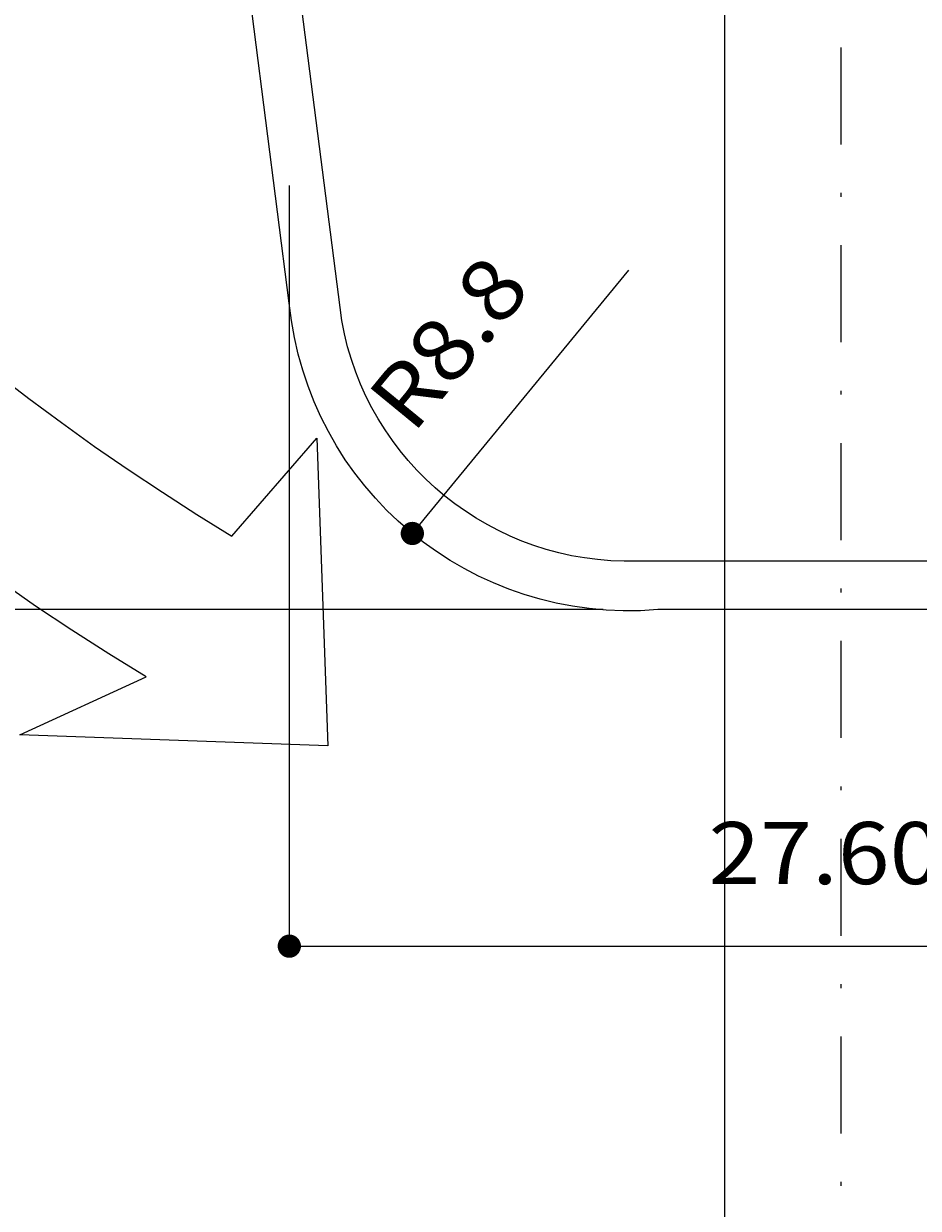
# Model space of a CAD drawing. Extents: x 2143 to 2568, y 1387 to 1684.
# Drawn here: x 2374 to 2397, y 1485 to 1515 of the extents above; entities that cross this region are included whole.
import ezdxf
from ezdxf.enums import TextEntityAlignment as Align

# ---------------------------------------------------------------- set-up
doc = ezdxf.new("R2010")
doc.units = 0
doc.header["$LTSCALE"] = 5
doc.header["$MEASUREMENT"] = 0
doc.header["$PDMODE"] = 3
doc.linetypes.add('DASHDOT', pattern=[1, 0.5, -0.25, 0, -0.25])
doc.layers.get('0').update_dxf_attribs({"linetype": 'CONTINUOUS'})
doc.layers.get('DEFPOINTS').update_dxf_attribs({"linetype": 'CONTINUOUS'})
for name, color, linetype in [('A-DIM', 9, 'CONTINUOUS'), ('A-EL', 2, 'CONTINUOUS'), ('A-HAT', 7, 'CONTINUOUS'), ('COTA', 9, 'CONTINUOUS'), ('EIXOS', 1, 'DASHDOT'), ('ELEV', 2, 'CONTINUOUS')]:
    doc.layers.add(name, color=color, linetype=linetype)
doc.styles.add('T16', font='SIMPLEX.shx', dxfattribs={"width": 1.1, "height": 1.6})
doc.dimstyles.get("Standard").update_dxf_attribs({"dimtxt": 0.18, "dimasz": 0.18, "dimexe": 0.18, "dimexo": 0.0625, "dimgap": 0.09, "dimtad": 0, "dimtih": 1, "dimtoh": 1, "dimdec": 4, "dimzin": 0, "dimtxsty": 'STANDARD', "dimcen": 0.09, "dimazin": 3, "dimtfac": 1, "dimtdec": 4, "dimtofl": 0, "dimtmove": 0, "dimatfit": 3, "dimtolj": 1, "dimtzin": 0})

# ---------------------------------------------------------------- blocks, each defined once
blk = doc.blocks.new('DOT')
at = {"layer": 'A-HAT', "color": 0, "linetype": 'BYBLOCK'}
blk.add_line((-0.5, 0), (-1, 0), dxfattribs=at)
at = {"layer": 'A-HAT', "color": 0, "linetype": 'BYBLOCK', "const_width": 0.5}
blk.add_lwpolyline([(-0.25, 0, 1), (0.25, 0, 1)], format="xyb", close=True, dxfattribs=at)
blk = doc.blocks.new('*D8')
at = {"color": 0, "linetype": 'BYBLOCK'}
for p, q in [((2358.314, 1511.002), (2358.314, 1491.308)), ((2385.91, 1509.609), (2385.91, 1491.308)), ((2358.914, 1491.388), (2385.31, 1491.388))]:
    blk.add_line(p, q, dxfattribs=at)
at = {"layer": 'DEFPOINTS', "color": 0, "linetype": 'BYBLOCK'}
for p in [(2358.314, 1511.102), (2385.91, 1509.709), (2385.91, 1491.388)]:
    blk.add_point(p, dxfattribs=at)
at = {"color": 0, "linetype": 'BYBLOCK', "xscale": 0.6, "yscale": 0.6, "zscale": 0.6, "rotation": 180}
blk.add_blockref('DOT', (2358.314, 1491.388), dxfattribs=at)
at = {"color": 0, "linetype": 'BYBLOCK', "xscale": 0.6, "yscale": 0.6, "zscale": 0.6}
blk.add_blockref('DOT', (2385.91, 1491.388), dxfattribs=at)
at = {"color": 2, "linetype": 'BYBLOCK', "style": 'T16', "width": 1.1}
blk.add_text('27.60', height=1.6, dxfattribs=at).set_placement((2372.112, 1492.988), align=Align.CENTER)
blk = doc.blocks.new('*D9')
at = {"color": 0, "linetype": 'BYBLOCK'}
for p, q in [((2314.502, 1555.065), (2338.974, 1555.065)), ((2338.894, 1500.669), (2338.894, 1554.465)), ((2366.399, 1500.069), (2338.814, 1500.069))]:
    blk.add_line(p, q, dxfattribs=at)
at = {"layer": 'DEFPOINTS', "color": 0, "linetype": 'BYBLOCK'}
for p in [(2314.402, 1555.065), (2338.894, 1555.065), (2366.499, 1500.069)]:
    blk.add_point(p, dxfattribs=at)
at = {"color": 0, "linetype": 'BYBLOCK', "xscale": 0.6, "yscale": 0.6, "zscale": 0.6}
for p, rotation in [((2338.894, 1555.065), 90), ((2338.894, 1500.069), 270)]:
    blk.add_blockref('DOT', p, dxfattribs=dict(at, rotation=rotation))
at = {"color": 2, "linetype": 'BYBLOCK', "style": 'T16', "width": 1.1}
blk.add_text('55.00', height=1.6, rotation=90, dxfattribs=at).set_placement((2337.294, 1527.567), align=Align.CENTER)
blk = doc.blocks.new('*D25')
at = {"color": 0, "linetype": 'BYBLOCK'}
blk.add_line((2361.864, 1502.492), (2367.06, 1508.819), dxfattribs=at)
at = {"layer": 'DEFPOINTS', "color": 0, "linetype": 'BYBLOCK'}
for p in [(2367.06, 1508.819), (2361.483, 1502.028)]:
    blk.add_point(p, dxfattribs=at)
at = {"color": 0, "linetype": 'BYBLOCK', "xscale": 0.6, "yscale": 0.6, "zscale": 0.6, "rotation": 230.6072962478777}
blk.add_blockref('DOT', (2361.483, 1502.028), dxfattribs=at)
at = {"color": 2, "linetype": 'BYBLOCK', "style": 'T16', "width": 1.1}
blk.add_text('R8.8', height=1.6, rotation=50.6073, dxfattribs=at).set_placement((2363.035, 1506.439), align=Align.CENTER)

msp = doc.modelspace()

# ---------------------------------------------------------------- linework, layer by layer
at = {"layer": 'A-DIM'}
msp.add_lwpolyline([(2376.77133, 1498.32823, -0.26559624), (2344.03505, 1557.53457), (2339.79287, 1556.3371), (2346.02839, 1562.2869), (2351.98043, 1557.47038), (2348.28608, 1557.47453, 0.26559624), (2378.98084, 1501.96043), (2381.17387, 1504.48875), (2381.45731, 1496.55569), (2373.52123, 1496.83901)], format="xyb", close=True, dxfattribs=at)
at = {"layer": 'A-EL'}
msp.add_line((2391.67797, 1450.85806), (2391.67797, 1575.06704), dxfattribs=at)
at = {"layer": 'EIXOS'}
msp.add_line((2394.67797, 1450.85806), (2394.67797, 1575.06704), dxfattribs=at)
at = {"layer": 'ELEV'}
for points in [[(2413.23971, 1555.065), (2414.50965, 1555.065), (2408.05679, 1506.5724, -0.31640422), (2400.31747, 1500.0633), (2389.95261, 1500.0633, -0.41061882), (2380.46064, 1507.96548), (2374.44965, 1555.065), (2375.71937, 1555.065)], [(2413.23971, 1555.065), (2406.95552, 1507.513, -0.35388698), (2399.82557, 1501.3133), (2389.4373, 1501.3133, -0.3726179), (2381.81081, 1507.51426), (2375.71937, 1555.065)]]:
    msp.add_lwpolyline(points, format="xyb", dxfattribs=at)

# ---------------------------------------------------------------- dimensions: what is measured, and where the dimension line sits
at = {"layer": 'A-DIM'}
dim = msp.add_linear_dim(base=(2361.04111, 1555.065), p1=(2388.64604, 1500.06867), p2=(2336.54935, 1555.065), angle=90, dimstyle='Standard', dxfattribs=at)
dim.commit()
dim.dimension.update_dxf_attribs({"geometry": '*D9', "text_midpoint": (2359.44111, 1527.56684), "insert": (22.14697, 0)})
dim = msp.add_linear_dim(base=(2408.056794, 1491.387658), p1=(2380.460643, 1511.102416), p2=(2408.056794, 1509.709342), dimstyle='Standard', dxfattribs=at)
dim.commit()
dim.dimension.update_dxf_attribs({"geometry": '*D8', "text_midpoint": (2394.258718, 1492.987658), "insert": (22.146967, 0)})
at = {"layer": 'COTA'}
dim = msp.add_radius_dim(center=(2389.20657, 1508.81905), mpoint=(2383.62975, 1502.02796), text='R8.8', dimstyle='Standard', dxfattribs=at)
dim.commit()
dim.dimension.update_dxf_attribs({"geometry": '*D25', "text_midpoint": (2385.18166, 1506.43892), "insert": (22.14697, 0)})

doc.saveas('drawing.dxf')
